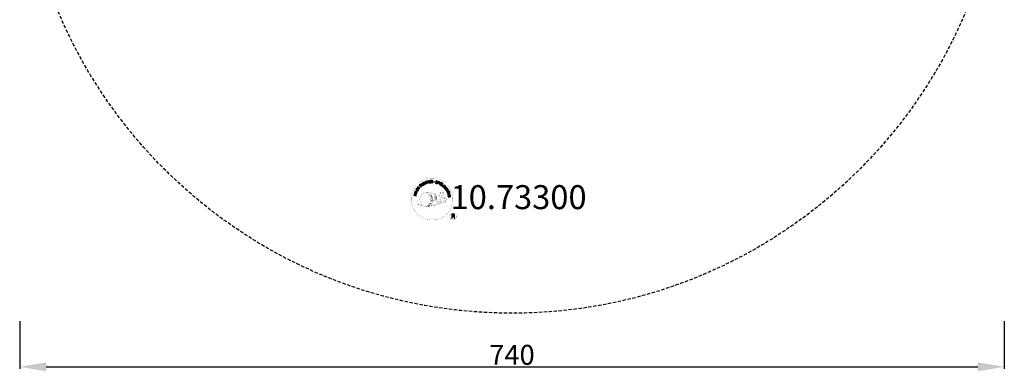
# Model space of a CAD drawing. Extents: x -370 to 370, y -414 to 370.
import ezdxf
from ezdxf.enums import TextEntityAlignment as Align

# ---------------------------------------------------------------- set-up
doc = ezdxf.new("R2010")
doc.units = 0
doc.header["$LTSCALE"] = 5
doc.header["$MEASUREMENT"] = 0
doc.header["$PDMODE"] = 35
doc.header["$PDSIZE"] = -10
doc.linetypes.add('GESTRICHELT', pattern=[0.75, 0.5, -0.25])
doc.layers.get('DEFPOINTS').update_dxf_attribs({"linetype": 'CONTINUOUS'})
for name, color, linetype in [('Richter-Copyright', 7, 'CONTINUOUS'), ('Richter-EN-Fallraum', 3, 'GESTRICHELT'), ('Richter-EN-Fallraummasse', 3, 'CONTINUOUS')]:
    doc.layers.add(name, color=color, linetype=linetype)
doc.styles.add('RICHTER', font='ISOCP')
doc.dimstyles.new('PFEILBEM', dxfattribs={"dimtxt": 15, "dimasz": 20, "dimexe": 1.5, "dimexo": 5, "dimgap": 1.5, "dimtad": 1, "dimdec": 0, "dimzin": 0, "dimdsep": 46, "dimtxsty": 'RICHTER', "dimcen": 0.09, "dimdle": 1.5, "dimadec": 0, "dimazin": 0, "dimtfac": 1, "dimtdec": 4, "dimtofl": 0, "dimtmove": 0, "dimatfit": 3, "dimfxl": 0, "dimtolj": 1, "dimtzin": 0, "dimarcsym": 0})

# ---------------------------------------------------------------- blocks, each defined once
blk = doc.blocks.new('*D3')
at = {"layer": 'DEFPOINTS', "color": 0, "transparency": 16777216}
for p in [(-370.0000000000001, -370.8607711262466), (370, -370.8607711262466), (370, -410.2403155844399)]:
    blk.add_point(p, dxfattribs=at)
at = {"layer": 'Richter-EN-Fallraummasse', "color": 0, "lineweight": -2, "transparency": 16777216}
for p, q in [((-370.0000000000001, -375.8607711262466), (-370.0000000000001, -411.7403155844399)), ((370, -375.8607711262466), (370, -411.7403155844399)), ((-350.0000000000001, -410.2403155844399), (350, -410.2403155844399))]:
    blk.add_line(p, q, dxfattribs=at)
at = {"layer": 'Richter-EN-Fallraummasse', "color": 0, "transparency": 16777216}
for points in [[(-350.0000000000001, -406.9069822511066), (-350.0000000000001, -413.5736489177732), (-370.0000000000001, -410.2403155844399)], [(350, -406.9069822511066), (350, -413.5736489177732), (370, -410.2403155844399)]]:
    blk.add_solid(points, dxfattribs=at)
at = {"layer": 'Richter-EN-Fallraummasse', "color": 0, "transparency": 16777216, "insert": (-2.78706183707877e-14, -401.2403155844399), "char_height": 15, "attachment_point": 5, "style": 'RICHTER'}
blk.add_mtext('\\A1;740', dxfattribs=at)

msp = doc.modelspace()

# ---------------------------------------------------------------- linework, layer by layer
at = {"layer": 'Richter-Copyright', "const_width": 0.1}
for points in [[(-44.48358964184871, -282.9263900763094, -1.05113399482149), (-75.80180305115147, -284.2893708760841, -1), (-44.45394494551392, -284.2893708760841)], [(-62.26963691019205, -289.9182375160276, 0.5652149403740019), (-62.51831941158092, -279.6321831658183, 0.5759916581158202)], [(-60.08714522601391, -279.7200791867864, 0.2231269258639733), (-61.56853703990812, -280.2870719690332, 0.5215635951068225)], [(-58.38905393113765, -285.3549482580378, 0.2214123268053565), (-58.62359388414734, -280.8356829361198, 0.2881764899216597), (-60.08714522601391, -279.7200791867864), (-60.08714522601391, -279.7200791867864)], [(-56.54997201817537, -284.0592375297261, 0.3253363176181554), (-58.62786060421455, -279.7439856850688)], [(-54.39218387777419, -279.3339881168556, 0.373269707646816), (-54.11425570832375, -279.6600804338368, 0.3101640997438589), (-53.57063050260103, -279.5288015195987, 0.3908032077847969), (-53.68841577278818, -279.1621272118311, 0.32408756773436), (-54.3317068095605, -279.2073957527408, 0.3579470060849245), (-54.35435674532482, -279.4925871236713, 0.2173001760736381)], [(-52.27498870948784, -279.2119224612317, 0.4641393696369999), (-52.22968629058983, -279.5967043309631, 0.3289169958579215), (-51.54109283491948, -279.5876509139815, 0.3768696028417895), (-51.57733553424873, -279.2164491697224, 0.3164479292796433), (-52.26592771623427, -279.2073957527408, 0.3828421629598297), (-52.29763864525216, -279.5242748111078, -0.9884435733283435)], [(-70.2494319021443, -284.7547876404771, 0.361412365932442), (-70.64445494536196, -288.4862960460309, 0.4069736112750993)], [(-70.63682319541022, -287.0290195515669, 0.0630523850489836), (-70.50672038691265, -288.4633541323856, 0.1304277648681784)], [(-70.6214979748056, -288.4862960460307, 0.05150882413080438), (-67.04049389770415, -289.4267567153945, 0.05150882413080438)], [(-70.2494319021443, -284.7547876404771, 0.1944473354860207), (-69.21315970631505, -284.9193065550826)], [(-70.23974715722366, -287.0193419611672, 0.132692368109014), (-69.88693303590006, -288.7844910949618, 0.162887868056338)], [(-69.73613828357855, -287.5225761731948, 0.1739904241433598), (-69.2671456849062, -288.8762421400269, 0.2389214096433121)], [(-69.1841054715531, -287.6870950878003, 0.2472842051613153), (-68.67030803966212, -289.1056239051888, 0.1773571146238008)], [(-68.6611268942896, -287.9096795448038, 0.2484921192903499), (-68.2341619233664, -289.2432504727893, 0.2147471577349492)], [(-52.14480933075723, -286.9876566017285, 0.02516223995105131), (-54.99161048089938, -287.9200102645667, -0.09460433908515083), (-61.6060201368889, -289.5772027102781)], [(-60.32618739136106, -288.6298836425, 0.1394242886656021), (-60.11106792383277, -289.3544005554955)], [(-59.95645815006964, -288.5825176768922, 0.1394242886656021), (-59.74133868254135, -289.3070345898878)], [(-59.68045936309338, -288.5176728857871, 0.2156429177455595), (-59.34554159362941, -289.2348680312515)], [(-59.5341457148852, -285.4584658817068, 0.1314898428772415), (-57.85841763180992, -285.1602666804083, 0.1314898428772415)], [(-59.17907838529268, -288.383580767966, 0.3142586551328472), (-58.74298716738292, -289.1603823106806)], [(-58.54390209263656, -288.2699023771941, 0.6094072189633546), (-57.85841763183089, -288.9679931851117, 0.5022578177209224)], [(-58.06624569213945, -288.0840600587192, 0.3270371658622377), (-57.51055586426486, -288.8477670109825)], [(-55.97609134347749, -284.5638765825058, 0.6137516259742214), (-57.60591275020469, -285.0455778740331, 0.486086185384409), (-54.185592937336, -286.0319182183439, 0.480744187091782)], [(-57.37783233858252, -287.8909747745206, 0.2172637098800386), (-56.97018202887412, -288.6583032707401)], [(-57.21567331029019, -284.9997023514695, 0.1728742451514122), (-54.19565064976391, -283.785133697959)], [(-56.79834265289094, -287.6298364600253, 0.2175485902698616), (-56.34448611021082, -288.3930539366498)], [(-56.14540103546446, -287.3510029376561, 0.30877970657321), (-55.80498220674045, -288.1590753130549)], [(-55.44812460986395, -286.880627842583, 0.1208805737837752), (-55.15906936563137, -287.8482907697194)], [(-54.64529979434478, -286.9126413145609, 0.4085039901834412), (-54.25000679366568, -287.6331322195137)], [(-54.27741355472062, -286.7888726451063, 0.1378550955848074), (-53.867243628564, -287.4896931969872)], [(-53.43900525692524, -285.8025364531934, 0.9999999999999788), (-54.15170173778816, -285.8025364531934, 0.9999999999999655), (-53.43900525692524, -285.8025364531934, 2.835478445780271)], [(-54.00195170263578, -284.6326940187093, 0.4864022437369881), (-53.3821570867773, -284.7473828251005, 0.4864022437369881)], [(-53.61662373328481, -286.5779502401111, 0.2369075502729192), (-53.02994920490407, -287.3462541416288)], [(-52.96896794110216, -283.3940341480218, 0.4245555809514378), (-52.32621635472014, -283.5087229543717, 0.4245555809514378)], [(-52.94601097054601, -286.3530510285252, 0.1841962010133025), (-52.62326328713434, -287.1071891259725)], [(-52.31226821548922, -286.2465549579816, 0.3797283024719099), (-52.14480933075723, -286.8681240774844)], [(-52.03392181250274, -283.0545727211795, 0.0764165877275868), (-50.67462941504969, -282.9310933209205, 0.0764165877275868)], [(-52.02780479693047, -286.8347523200357, 0.1445346041455365), (-50.28320580221254, -286.5365531186817, 0.3026645191600857), (-49.525691157607, -284.1968682497444, 0.1888899926208445), (-50.35207671388451, -282.9582083790847, 0.4440616114818415), (-50.85708647692258, -283.0729013378088, 0.3054600730136955), (-51.3161895637304, -286.1236692634063, 0.5369869790080898), (-49.87001665650133, -285.3667106842298, 0.003224677179848793), (-49.80115300969646, -284.655631779983, 0.3221254081021905), (-50.32911974330911, -283.7610424807824, 0.4693898386439977), (-51.10959862331472, -284.1509927271985, 0.1563839741127195), (-50.99482103539685, -285.573154688075, 0.4938139063595381), (-50.12252153795058, -285.1602666804019, 0.375931003930456), (-50.41301439393737, -284.1805826053367, 0.4235246799811678), (-50.7873873707458, -284.4074937028311, 0.1823421829300549), (-50.74443022932155, -284.8245216359353, 0.8365565782738706), (-50.53576153777341, -284.7631950978741, 0.8365565782738706)], [(-51.84416356220754, -286.1236692634063, 0.4808182208107866), (-51.24732591690378, -286.7429971227839, 0.4808182208107866)], [(-60.69591684642961, -288.9519721108819, 0.3180308472238009), (-60.41150968841072, -289.4256316447709)], [(-41.67113659999501, -297.3710129077448, 0.9999999999999989), (-46.7985599557901, -297.3710129077448, 0.9999999999999984), (-41.67113659999501, -297.3710129077448, -0.800419554298543)]]:
    msp.add_lwpolyline(points, format="xyb", dxfattribs=at)
at = {"layer": 'Richter-Copyright', "linetype": 'Continuous'}
for points in [[(-68.49693981591255, -275.3207958106784), (-68.32431792974062, -275.163297185308), (-68.83501077734884, -274.620315510829), (-68.4203076331137, -274.233836918147), (-68.36119318101058, -274.1862710975495), (-68.30259522097668, -274.1580067080912), (-68.2489130833513, -274.1491607937709), (-68.20044850459566, -274.1549485325475), (-68.14717547910678, -274.1703767852252), (-68.0990362572471, -274.1954691764964), (-68.04628294518281, -274.2303899954865), (-67.99838854633396, -274.2700086599219), (-67.945527854337, -274.3099022147709), (-67.8977139893733, -274.3542992585366), (-67.85459796985478, -274.3938373890868), (-67.81175684075005, -274.4383418127851), (-67.76856028734639, -274.473101564005), (-67.73033324844631, -274.5077775599843), (-67.69663976586573, -274.5278467489143), (-67.65800039347371, -274.5380574427222), (-67.47033574206839, -274.3615022092236), (-67.52838714688758, -274.3459934226606), (-67.58138528196272, -274.3255988768347), (-67.63441348444083, -274.2956443509927), (-67.68230788328961, -274.2560256865574), (-67.73019906078305, -274.2162158869489), (-67.77801292574675, -274.1718188431832), (-67.82582356935505, -274.1272306642443), (-67.87363421296335, -274.0826424853055), (-67.92163921310025, -274.0382422201844), (-67.96961414583423, -274.0034019350794), (-68.01766961245336, -273.9733400293047), (-68.0706709688839, -273.953136618652), (-68.12410506214306, -273.9472651246349), (-68.18240128997309, -273.9462826112362), (-68.24102609605454, -273.9647958855052), (-68.3046741044771, -273.9977548990533), (-68.30459034923655, -273.9927853845498), (-68.26942470723559, -273.9255057993213), (-68.2486983618029, -273.8528207414051), (-68.24277640130359, -273.7850482887996), (-68.25137749261307, -273.71683987801), (-68.26981023299696, -273.6534366925982), (-68.29779651068608, -273.589681304243), (-68.3405034180681, -273.5258690066947), (-68.38806923866557, -273.4667545545916), (-68.46460707170627, -273.4023720771365), (-68.54158086293107, -273.3525126514903), (-68.62852052495303, -273.3267663250718), (-68.71597667904422, -273.3203214297924), (-68.80834865554384, -273.3332950096512), (-68.90132410070856, -273.3707306703258), (-68.99454114752879, -273.4225014689914), (-69.0831172580968, -273.4938518105652), (-69.68043500534863, -274.0521910126561), (-68.49693981591255, -275.3207958106784)], [(-68.96375536723923, -274.4772390383625), (-69.3790717506417, -274.0379599949254), (-68.95950647183568, -273.646592421625), (-68.90039201973258, -273.5990266010276), (-68.84152239064034, -273.5659870535943), (-68.78298133979942, -273.5524432938288), (-68.72937973605917, -273.5483757588389), (-68.67621731185835, -273.5590224108309), (-68.62302804161003, -273.5794201780122), (-68.57505310887603, -273.6142604631172), (-68.53212822453071, -273.653795372312), (-68.47975717855542, -273.7227414734895), (-68.45176767951082, -273.7863057266716), (-68.44308283296084, -273.8495446229576), (-68.44892748093042, -273.9127298314061), (-68.47426469521234, -273.97539532643), (-68.51423878394661, -274.0330343977573), (-68.55880011683793, -274.0905961565549), (-68.6133004787364, -274.1479904048713), (-68.96375536723923, -274.4772390383625)], [(-67.27516555983128, -274.3416800284872), (-67.0882654448614, -274.1991436344651), (-68.13371058552754, -272.8164311210047), (-68.31575178728195, -272.9542696695816), (-67.27516555983128, -274.3416800284872)], [(-66.18394326082026, -272.2707333338408), (-66.23186450571662, -272.2213635542162), (-66.27967514932492, -272.1767753752774), (-66.32756954817376, -272.137156710842), (-66.3804066154786, -272.1072054063554), (-66.43829050981671, -272.0817575907855), (-66.49156353530564, -272.0663293381076), (-66.54961494012485, -272.0508205515447), (-66.6078306340698, -272.0450596588157), (-66.67090524123014, -272.0439966115318), (-66.72928200294537, -272.0477924774634), (-66.78774251990109, -272.0565578578986), (-66.85106195007232, -272.070021083779), (-66.90968675615377, -272.088534358048), (-66.96839209612033, -272.1118260116473), (-67.027177969972, -272.139896044577), (-67.0860475990643, -272.1729355920103), (-67.23365762785022, -272.2870733748513), (-67.34757095270022, -272.4210892114491), (-67.4231230169273, -272.5704731701762), (-67.45957290453084, -272.7252958860918), (-67.46724513621974, -272.8855745411772), (-67.4408652396737, -273.0559865775409), (-67.38057388358376, -273.2221904144811), (-67.29592782661061, -273.3840249842274), (-67.24371784840558, -273.4625278440656), (-67.1865684230999, -273.5315544791282), (-67.12941899779428, -273.6005811141908), (-67.06732690403258, -273.6599403893048), (-67.00010100664169, -273.7096355258254), (-66.93298248918344, -273.754357926487), (-66.86062600951874, -273.7945800595875), (-66.7882931545461, -273.8248599423254), (-66.71102085247288, -273.8456636002879), (-66.63339312610076, -273.8567225857718), (-66.55587277966131, -273.8628088353968), (-66.47313809570748, -273.8544525670982), (-66.3903228778685, -273.8413179194692), (-66.3072596156633, -273.8134658635028), (-66.21906577118429, -273.7761408041163), (-66.1356771520831, -273.7289840956553), (-66.01266986854661, -273.6339329883456), (-65.91385299676763, -273.5335032543957), (-65.83906546897595, -273.4181381351452), (-65.79316941974237, -273.2927266112123), (-65.7764332967699, -273.1618527053988), (-65.78388758555498, -273.0256001729452), (-65.81534437227981, -272.8841633703802), (-65.87615544179432, -272.7374520997524), (-66.0676997143718, -272.8606000860394), (-66.025566208252, -272.9584344444197), (-66.00284795591486, -273.0511618452182), (-65.98995813129669, -273.1485033362214), (-66.00126193979145, -273.2406573357578), (-66.02700826620995, -273.3275969977797), (-66.07197871123779, -273.4094329235754), (-66.14125016931125, -273.4811086220452), (-66.2249673666638, -273.5477611181739), (-66.28869590897156, -273.5854985110524), (-66.35723289801254, -273.6135953900296), (-66.42063286206893, -273.6318369952403), (-66.48406289352822, -273.6405186204349), (-66.5472180345737, -273.6442339524814), (-66.60543372851865, -273.6384730597523), (-66.66834404655337, -273.6276621186346), (-66.72153653815711, -273.6074554866265), (-66.77942365385061, -273.5821988062297), (-66.83225749980006, -273.5520563665699), (-66.88512141315249, -273.512353946894), (-66.93771043609111, -273.46768523407), (-66.98552107969941, -273.4230970551311), (-67.02839227620704, -273.3690326514167), (-67.0711797174742, -273.3099987331988), (-67.11396715874127, -273.2509648149808), (-67.17985511843457, -273.1332287781517), (-67.2263578917482, -273.0110397188882), (-67.24850274282319, -272.8842902572578), (-67.25142669664413, -272.7628356670268), (-67.22988534829382, -272.6417934102877), (-67.17945252138534, -272.5307975582309), (-67.10013465862951, -272.4302303812029), (-66.98676466763887, -272.3397965854532), (-66.90842609692635, -272.297334501082), (-66.83014443540692, -272.2695930464037), (-66.7472454623274, -272.2514888842712), (-66.66945344682956, -272.2527999759213), (-66.59201685563063, -272.2638557400498), (-66.51968400065803, -272.2941356227878), (-66.44751865616654, -272.3343545345328), (-66.38045704790132, -272.3937975648873), (-66.18394326082026, -272.2707333338408)], [(-65.27553632274343, -273.2007725839081), (-65.06506966376035, -273.1119752367044), (-65.3733267637882, -272.3781568785733), (-64.5317618643173, -272.0181826677175), (-64.22350798564486, -272.7521921610219), (-64.01304132666183, -272.6633948138182), (-64.69068873177262, -271.0681603442495), (-64.90096425558245, -271.1569609128086), (-64.61138471894931, -271.8419023586921), (-65.44809070520475, -272.1971787241027), (-65.74263653498599, -271.5119623878055), (-65.95796210718454, -271.6054575804543), (-65.27553632274343, -273.2007725839081)], [(-63.22023312418651, -272.4644376633543), (-62.99575990546384, -272.3953777054738), (-63.4470463392673, -270.9253635906053), (-62.8950780477174, -270.7549482605098), (-62.95026566758106, -270.5695203049602), (-64.27859493551833, -270.9746325437014), (-64.22340731565473, -271.160060499251), (-63.67163015927802, -270.9896419478), (-63.22023312418651, -272.4644376633543)], [(-62.30015720190125, -272.3065789893744), (-61.10682302854556, -272.1179123176255), (-61.13765272617054, -271.9279239597089), (-62.09733918823192, -272.081717023535), (-62.19411701441555, -271.4826188695716), (-61.30749787635931, -271.3421247425003), (-61.3383275739843, -271.1521363845837), (-62.22494671204054, -271.2926305116551), (-62.30798642193006, -270.7518854947149), (-61.35326947437226, -270.5980086756483), (-61.38409917199725, -270.4080203177317), (-62.57265818737802, -270.5969586585389), (-62.30015720190125, -272.3065789893744)], [(-60.80013317027137, -272.1749912459223), (-60.56653592545921, -272.1544559973459), (-60.62213917254661, -271.4151451558718), (-60.05785445764081, -271.3760933776114), (-59.98025357731624, -271.3774012479061), (-59.92220217249698, -271.392910034469), (-59.87406295063731, -271.4180024257401), (-59.83583591173723, -271.4526784217194), (-59.80741045450861, -271.5017196230926), (-59.78395451178358, -271.5506770692253), (-59.7654412375145, -271.6093018753068), (-59.75198123298959, -271.6728124406512), (-59.72505478122886, -271.7994513009937), (-59.71249353486208, -271.9162885796646), (-59.69471795098094, -272.0186833404118), (-59.6571448472282, -272.0921597765534), (-59.39927665677333, -272.0722247752867), (-59.43256102721741, -272.0278814193587), (-59.46071481538768, -271.9740650600106), (-59.48400646898703, -271.915359720044), (-59.49755022875254, -271.8568186692031), (-59.5112045898061, -271.7934960176764), (-59.51988621500074, -271.7300659862172), (-59.52837992637753, -271.6668303112865), (-59.53706477292756, -271.6035914150004), (-59.55052477745253, -271.540080849656), (-59.56425967239123, -271.4815365774597), (-59.58266556672761, -271.4278845072373), (-59.61109102395621, -271.378843305864), (-59.64445592828543, -271.3392783292663), (-59.69243408237477, -271.3046291793345), (-59.75040173195347, -271.284150878268), (-59.81800989543338, -271.2684810239348), (-59.81792614019283, -271.2635115094313), (-59.74453023793638, -271.2307167850088), (-59.68549954107381, -271.1881204789149), (-59.6361329828046, -271.1403903691918), (-59.60112840857392, -271.0826675426239), (-59.57092905972113, -271.0151130669817), (-59.5552559840325, -270.9473137683286), (-59.54428075378906, -270.87465555646), (-59.54774804146929, -270.796783007077), (-59.56560738059103, -270.6993577608333), (-59.59823781588776, -270.6162139647429), (-59.65033719280473, -270.5424927055905), (-59.71253988785448, -270.4783518297909), (-59.79437259229474, -270.4331902495898), (-59.88601009976188, -270.4025850099558), (-59.99260661722186, -270.3860668639467), (-60.10919907288197, -270.3841018371493), (-60.92160730576413, -270.4434440409752), (-60.80013317027137, -272.1749912459223)], [(-60.63339254861872, -271.2207069968762), (-60.67684044012049, -270.6223164658979), (-60.1027272974956, -270.5786505974329), (-60.02990479650134, -270.5798779338424), (-59.96707501235182, -270.5954672542905), (-59.90910736277311, -270.615945555357), (-59.86591080936945, -270.6507053065768), (-59.8277643043545, -270.6901596818864), (-59.80430836162947, -270.7391171280191), (-59.78571133211984, -270.792772419597), (-59.77702970692526, -270.8562024510563), (-59.77842133246049, -270.9387728458844), (-59.79914445653777, -271.0112667686274), (-59.83414903076846, -271.0689895951952), (-59.87865667582221, -271.1120218594731), (-59.93752308355904, -271.1448702717332), (-60.00578518218628, -271.1680008575623), (-60.07904686272001, -271.1814877081347), (-60.15680881081487, -271.1897365965007), (-60.63339254861872, -271.2207069968762)], [(-56.11581338161852, -271.5113905516509), (-56.09907403729063, -271.3803255106642), (-56.11155474977227, -271.2587098526629), (-56.1437760729325, -271.1512918895745), (-56.2005163861016, -271.0579910875138), (-56.27680939613155, -270.9790823368945), (-56.37284301684001, -270.914371281188), (-56.48383564754136, -270.8637473191064), (-56.60436141221126, -270.8229045396169), (-56.7206285109754, -270.8016348603249), (-56.83722096663552, -270.7996698335274), (-56.94900497556234, -270.8073453206313), (-57.05164455932043, -270.8396471776766), (-57.1447810722555, -270.8866395970119), (-57.2285788034932, -270.9580704724709), (-57.29320932531447, -271.0493257138491), (-57.33397479227425, -271.1652642343619), (-57.35030180311016, -271.2718639731772), (-57.33741197849205, -271.3692054641804), (-57.30000316386494, -271.4524297941559), (-57.24293427244445, -271.5262348085489), (-57.17595641941979, -271.5906473534069), (-57.09428478274981, -271.6453656922686), (-57.00297585353404, -271.6954667195703), (-56.9065062746415, -271.745654723468), (-56.8151168115406, -271.7909773714393), (-56.72353621326643, -271.8363032407661), (-56.63681452820779, -271.886326955538), (-56.56500138665977, -271.9360994045884), (-56.50768767222841, -271.9953781458171), (-56.46517190001966, -272.05918722201), (-56.44682291487631, -272.1275599219253), (-56.45299291974187, -272.2100497828683), (-56.48362822677874, -272.2921273103194), (-56.52838069484326, -272.3496858477616), (-56.58244509855766, -272.3925570442693), (-56.64581821656652, -272.4205497646692), (-56.7190766757448, -272.4338454800685), (-56.79667755606943, -272.4325376097738), (-56.87438903768206, -272.4264481387934), (-56.95174509499586, -272.4106139953345), (-57.04357051628079, -272.3798143991719), (-57.13026535529192, -272.3395417995893), (-57.20723914651672, -272.289682373943), (-57.26924748503787, -272.2253535843255), (-57.31665223786499, -272.1566823735618), (-57.34928267316178, -272.0735385774714), (-57.35747465233471, -271.9810559996837), (-57.34122817538388, -271.8792346401987), (-57.55409907476334, -271.827084830859), (-57.57586162143237, -271.9725956111247), (-57.56362573196156, -272.1087375422902), (-57.5267903185967, -272.2259839330977), (-57.46054693460452, -272.3339752974483), (-57.37467031986642, -272.4227962310272), (-57.26905309444975, -272.4974194696932), (-57.14369525835446, -272.5578450134464), (-57.00845530670254, -272.5991269724753), (-56.9503201466428, -272.6096662445347), (-56.8921882079384, -272.6203966517672), (-56.8291973560186, -272.6264292135547), (-56.77090112818851, -272.6274117269534), (-56.7076353858549, -272.6284779955926), (-56.64917486889919, -272.6197126151575), (-56.59082495323147, -272.6061656340366), (-56.53725019553873, -272.5923469838573), (-56.48332323490251, -272.5689747963728), (-56.42958740943948, -272.5455993875329), (-56.38524405351142, -272.5123150170888), (-56.34101129887147, -272.474249045959), (-56.30625154765162, -272.4310524925554), (-56.27133072866148, -272.378299180491), (-56.24607404826465, -272.3204120647975), (-56.22551521331305, -272.2576660358885), (-56.20902391335139, -272.1413184032392), (-56.22182998272901, -272.0390073977325), (-56.2543798841406, -271.9510852223118), (-56.30639550581702, -271.8723944486558), (-56.37826556081553, -271.8033109044001), (-56.45985344224496, -271.7436230510348), (-56.54630023688986, -271.6886330431147), (-56.64238754543594, -271.6384514819279), (-56.73874652304043, -271.593045078716), (-56.83033034266994, -271.5479103445625), (-56.91713256161378, -271.5026650091208), (-56.989136838335, -271.4528893387151), (-57.05130946598183, -271.3983084429316), (-57.09409690724892, -271.3392745247136), (-57.11233851245961, -271.2758745606573), (-57.10633279671974, -271.2031325935481), (-57.08083129331213, -271.1307192046904), (-57.04104833975107, -271.0730769120077), (-56.9918460706076, -271.0350946961184), (-56.93305697540045, -271.0068335280155), (-56.86954641005602, -270.9933735234905), (-56.80161288968021, -270.9897387253292), (-56.73364930190137, -270.9956639071839), (-56.66107162391794, -271.0114175167577), (-56.57910147639956, -271.0370800879356), (-56.50685237666745, -271.0723294851771), (-56.4442405694812, -271.1121961939787), (-56.39651045975803, -271.1615627522478), (-56.35877628823501, -271.2254824297288), (-56.33067940925778, -271.2940194187698), (-56.32243052089181, -271.3717813668647), (-56.32390268031219, -271.4591301410232), (-56.11581338161852, -271.5113905516509)], [(-56.04799597351087, -272.7977078905023), (-55.82578951378949, -272.874487291139), (-55.59575304834081, -272.2030830899336), (-55.09355395042633, -272.3765435653984), (-54.97745436214328, -272.4077522736974), (-54.86599571011242, -272.4193814390882), (-54.76846308393603, -272.4064948358254), (-54.67576252918497, -272.374025468299), (-54.59706853417363, -272.3218187114493), (-54.5278776099853, -272.2549213923098), (-54.47307873723842, -272.1684713763095), (-54.42750804490081, -272.0623645048712), (-54.4013526063458, -271.9511506758511), (-54.38988450872536, -271.8492487824809), (-54.40277433334352, -271.7519072914777), (-54.43532101339971, -271.6637939808838), (-54.48744723636418, -271.5803216065421), (-54.55912615618944, -271.5112412836419), (-54.65046193145277, -271.4513891411509), (-54.76134718222141, -271.4057379149281), (-55.48602440891561, -271.1602731968017), (-56.04799597351087, -272.7977078905023)], [(-55.32514225110555, -271.4157371468601), (-54.90013814273459, -271.5638067202053), (-54.81813792781324, -271.5990292713993), (-54.74578144814853, -271.6392514044998), (-54.69318920385451, -271.6837289821506), (-54.65521020932066, -271.7331223864673), (-54.63191533436585, -271.7916365912606), (-54.62314995393072, -271.8500971082164), (-54.62429675645512, -271.9181412298803), (-54.64474821147407, -271.9858599946483), (-54.67513869550006, -272.0534112489352), (-54.7101432697308, -272.111134075503), (-54.75445655825589, -272.1539784259631), (-54.80846727413266, -272.1823201279512), (-54.87186723818903, -272.2005617331619), (-54.93991135985296, -272.1994149306375), (-55.01762284146564, -272.193325459657), (-55.1045625034876, -272.1675791332386), (-55.5343449911889, -272.0194290260083), (-55.32514225110555, -271.4157371468601)], [(-54.73461192428245, -273.2950931362845), (-54.52247871529094, -273.39101290029), (-53.786875871018, -271.8197882677638), (-53.99900908000951, -271.7238685037582), (-54.73461192428245, -273.2950931362845)], [(-54.2699129420252, -273.5172546381076), (-53.23589198164409, -274.1371198334837), (-53.13582092740806, -273.9736187137289), (-53.97283519927159, -273.4736994049902), (-53.66276354569894, -272.9541102106389), (-52.88844483626227, -273.4191323250796), (-52.78848116195894, -273.2506584694658), (-53.56288362663616, -272.7906058695287), (-53.27809872086326, -272.3193438108549), (-52.45075180894853, -272.8143204511376), (-52.3508718898857, -272.6508161100274), (-53.38011447093649, -272.0310314485365), (-54.2699129420252, -273.5172546381076)], [(-52.98708427310306, -274.301963339644), (-52.05592087344336, -274.9784077804189), (-51.941678970342, -274.8248961561534), (-52.6854461279824, -274.2827660287653), (-51.78035681323455, -273.0350226219138), (-51.96756192008066, -272.9007115298825), (-52.98708427310306, -274.301963339644)], [(-72.07047370203975, -281.834730518852), (-72.01310955518568, -281.6074171015489), (-72.78723709538963, -281.4146520076491), (-72.56831656293494, -280.5293106384251), (-71.79418902273092, -280.7220757323249), (-71.74187492426562, -280.4994569391116), (-73.42056473094756, -280.0824764413575), (-73.4778483439165, -280.3050114793303), (-72.75699382920142, -280.4823483205523), (-72.97591436165617, -281.3676896897763), (-73.69676887637125, -281.1903528485543), (-73.75394510940748, -281.4178606223861), (-72.07047370203975, -281.834730518852)], [(-71.61828144092999, -280.1325946604794), (-71.54638779955634, -279.9053349310138), (-73.20907917365375, -279.4012504821122), (-73.27591954528333, -279.6236244523146), (-71.61828144092999, -280.1325946604794)], [(-71.47422291038987, -279.5560655404797), (-71.02883406501209, -278.4946317377311), (-71.20727379142306, -278.4187811626556), (-71.56162863205833, -279.2630284866685), (-72.97975075245556, -278.6659417124951), (-73.07089213713071, -278.8781554553717), (-71.47422291038987, -279.5560655404797)], [(-70.84794864275473, -278.3412498832215), (-70.54301401416674, -277.8315159626368), (-70.45255341068643, -277.6483515447332), (-70.40114129173465, -277.4792506000196), (-70.3934690600458, -277.3189719449342), (-70.42017431348782, -277.167864561065), (-70.48584429621779, -277.0258511358824), (-70.58550949373222, -276.8930154246269), (-70.72425002182268, -276.7644920713722), (-70.89228469789703, -276.6498142100868), (-70.97900638295572, -276.5997904953148), (-71.06570122196685, -276.5595178957322), (-71.15264088398881, -276.5337715693137), (-71.23480216668044, -276.5081057767804), (-71.31242989305252, -276.4970467912964), (-71.39022190855034, -276.4957356996463), (-71.46790332276012, -276.499206208682), (-71.53619548879028, -276.512776814495), (-71.60950763580618, -276.5406020244139), (-71.6730751103436, -276.5687826586317), (-71.74185370104007, -276.6112146755999), (-71.80096815314312, -276.6587804961974), (-71.86502527370224, -276.7160136767436), (-71.91968992472636, -276.7831558188939), (-71.97424397446241, -276.85507956173), (-72.02915344849734, -276.9367479770446), (-72.3389502116562, -277.4513708782476), (-70.84794864275473, -278.3412498832215)], [(-72.05063784933772, -277.3493551281745), (-71.85079747732698, -277.0175680666237), (-71.81073963335217, -276.9549594807928), (-71.76617830046084, -276.8973977219953), (-71.72159012152196, -276.849587078387), (-71.67238785237842, -276.8116048624977), (-71.62804449645041, -276.7783204920536), (-71.57430867098739, -276.7549450832137), (-71.52543498009524, -276.7364586549922), (-71.4716690872293, -276.7226432261684), (-71.41329232551408, -276.7188473602367), (-71.35996561218757, -276.7197461183949), (-71.30183367348323, -276.7304765256275), (-71.23881275416045, -276.746069067431), (-71.18103623975493, -276.766544147142), (-71.11817960955784, -276.7918845827794), (-71.05559464841915, -276.8220001763917), (-70.98820446190255, -276.8619474190784), (-70.81536456045035, -276.9864569294382), (-70.70108933453119, -277.114567949201), (-70.63517452879033, -277.2420551012194), (-70.60797640797132, -277.3639188035868), (-70.60977714564306, -277.4707633654131), (-70.63577151642774, -277.5724204357725), (-70.66632306822406, -277.64952844872), (-70.70141139769528, -277.7122207897914), (-70.89647339037572, -278.0440883852274), (-72.05063784933772, -277.3493551281745)], [(-69.96920915714995, -277.0048871326799), (-69.25800818651062, -276.0307183147898), (-69.41648610392431, -275.9162015212747), (-69.98840646802881, -276.7032489875593), (-70.47323913251557, -276.3501719157562), (-69.94588010130241, -275.6206862082693), (-70.1043612400715, -275.5063605499274), (-70.63152913611141, -276.2358494787698), (-71.07785987128435, -275.9124821097979), (-70.51079842039532, -275.1301324889585), (-70.66450117983408, -275.0158873645018), (-71.37065210208469, -275.9853615583021), (-69.96920915714995, -277.0048871326799)], [(-51.05117129159608, -276.0663827342736), (-50.94596317831592, -276.1652801399377), (-50.29862493764755, -275.5204103879614), (-50.83845086546931, -274.981717446791), (-50.9769132477311, -275.1202904644004), (-50.58505280705374, -275.5106120617048), (-50.62478207277711, -275.5537248598679), (-50.66893429353198, -275.5870124516674), (-50.71327764945998, -275.6202968221115), (-50.76223509559269, -275.6437527648366), (-50.81119254172538, -275.6672087075616), (-50.85998569873239, -275.6809167564528), (-50.91366783635779, -275.6897626707731), (-50.96707508356944, -275.6936422919453), (-51.02059293206914, -275.6927403124317), (-51.06906073218019, -275.6871437088283), (-51.12222315638101, -275.6764970568362), (-51.17541564798475, -275.6562904248281), (-51.22833002781934, -275.6309263644987), (-51.2812776964123, -275.5961934593263), (-51.32925262914628, -275.5613531742213), (-51.37706327275453, -275.5167649952825), (-51.46280244441451, -275.4084450526805), (-51.51902626551446, -275.2958428194806), (-51.54133540571509, -275.1788412516839), (-51.5392866236771, -275.0572792815203), (-51.51296689599647, -274.9363175586664), (-51.46742304970643, -274.8204595720388), (-51.39749765648561, -274.7099834334066), (-51.30842867854048, -274.6093894103311), (-51.25906212027132, -274.5616593006079), (-51.20472604749853, -274.5140129461253), (-51.15074539902468, -274.4761112641212), (-51.0917952360473, -274.4382933373576), (-51.03292560695502, -274.4052537899244), (-50.97422026698848, -274.3819621363249), (-50.91054541251836, -274.3587542379661), (-50.85200114032209, -274.3450193430274), (-50.78876546539141, -274.3365256316507), (-50.725690858231, -274.3375886789345), (-50.66269678495578, -274.3434301055487), (-50.59967586563301, -274.3590226473522), (-50.54178874993944, -274.384279327749), (-50.47920701015615, -274.4145860565345), (-50.42164525135855, -274.4591473894258), (-50.36417046915696, -274.5088693719939), (-50.30223944316555, -274.5777854057685), (-50.25003268631593, -274.6564794007799), (-50.21731849577866, -274.7346536823667), (-50.19435542043063, -274.812854810001), (-50.18619028730521, -274.8955862725994), (-50.19713867150108, -274.9779955996573), (-50.22777397853795, -275.0600731271084), (-50.27274442356585, -275.141909052904), (-50.11049426491266, -275.3048603577718), (-50.0353545341775, -275.179941701216), (-49.98964639876172, -275.0543358207545), (-49.97288342974173, -274.9332130301303), (-49.98058576289305, -274.8116779060142), (-50.01264279692758, -274.6945120490918), (-50.06427615251499, -274.5817959932485), (-50.14007629516782, -274.4736435611276), (-50.23067760139867, -274.370212599144), (-50.30243383375366, -274.3057195204008), (-50.37924333585277, -274.2461122009207), (-50.46115979553358, -274.2059201352232), (-50.53818727459595, -274.1705902040965), (-50.62034855728758, -274.1449244115632), (-50.70275466299005, -274.1337848921941), (-50.78524452393306, -274.1276148873285), (-50.86320082855657, -274.1360516895123), (-50.94601604639548, -274.1491863371413), (-51.02899555336015, -274.1720688786041), (-51.10708930106185, -274.2000046898111), (-51.18553525170701, -274.2374940383233), (-51.26387060106407, -274.2797649875212), (-51.33759508157189, -274.3320554996114), (-51.41167176502326, -274.3938995490068), (-51.48059102015326, -274.4560217101715), (-51.58964543178772, -274.585339701324), (-51.6698115862195, -274.7248952323321), (-51.72575726149078, -274.8793893699964), (-51.75292205949201, -275.0391483116572), (-51.75065526217376, -275.1995944772237), (-51.70958480333781, -275.3605034427643), (-51.63460288495801, -275.5172042088814), (-51.51560618890153, -275.6601163922222), (-51.45812818534446, -275.7096472396171), (-51.3956838886393, -275.7594529774257), (-51.32848483729591, -275.7993969987571), (-51.25596084715012, -275.8296801028504), (-51.18354745829238, -275.855181606258), (-51.10122510783047, -275.8712906401307), (-51.02362422750583, -275.8725985104253), (-50.94088954355206, -275.8642422421267), (-51.05117129159608, -276.0663827342736)], [(-50.74567315497635, -276.3583804493648), (-50.01869255273115, -277.3179766410984), (-49.86611300944163, -277.2039226134979), (-50.45047668377958, -276.4264481574039), (-49.96832966519021, -276.065387312889), (-49.42648176306102, -276.7790526927901), (-49.27409335494471, -276.6649954438342), (-49.81566958801557, -275.9465549059582), (-49.37778217011366, -275.6138089173839), (-48.79333796189057, -276.3865049941475), (-48.64075841860107, -276.2724509665471), (-49.3629606415159, -275.3129353086986), (-50.74567315497635, -276.3583804493648)], [(-49.82381898288379, -277.5752686470716), (-49.70075475183737, -277.7717824341527), (-49.06741981549372, -277.3792379568655), (-48.76934982289865, -277.8553524136674), (-48.73647456459115, -277.9239699365936), (-48.71815242549526, -277.9825915213196), (-48.71913493889398, -278.0408877491496), (-48.73447943633123, -278.089191260135), (-48.75957182760239, -278.1373304819947), (-48.79433157882224, -278.1805270353983), (-48.83883922387592, -278.2235592996763), (-48.8881220269046, -278.2663198948958), (-48.93740805128867, -278.3092716252887), (-48.9866103204322, -278.347253841178), (-49.04059096890605, -278.3851555231821), (-49.08493432483412, -278.4184398936262), (-49.13405606009245, -278.4516437301851), (-49.16857098830147, -278.4803140104245), (-49.19838807106531, -278.5138432038794), (-49.21348452413633, -278.5474293065274), (-49.07621937682164, -278.7634925691138), (-49.05104645166536, -278.7105749679238), (-49.01620616656036, -278.6626000351898), (-48.97666803601018, -278.6194840156713), (-48.93216039095643, -278.5764517513933), (-48.88295812181296, -278.5384695355041), (-48.82878633816586, -278.5005710748554), (-48.774805689692, -278.4626693928512), (-48.72560019919307, -278.4244960417888), (-48.6763979300496, -278.3865138258994), (-48.63189028499585, -278.3434815616215), (-48.59235537580108, -278.3005566772762), (-48.56229347002641, -278.2525012106571), (-48.54208683801829, -278.1993087190534), (-48.53621856535654, -278.1460657609674), (-48.54012181122086, -278.0827162633933), (-48.55828288254641, -278.0145379200065), (-48.55828288254641, -278.0145379200065), (-48.49594274441848, -278.059179786783), (-48.43344153852033, -278.0942648948989), (-48.36572599510772, -278.114907485091), (-48.29776240732893, -278.1208326669458), (-48.22485937244954, -278.117281624025), (-48.15648667253424, -278.0989326388816), (-48.08795290484866, -278.0710268950776), (-48.01944276185518, -278.0331789009111), (-47.9405876990735, -277.9714153854008), (-47.88114466871906, -277.9043537771356), (-47.84095260302155, -277.8224373174548), (-47.81520627660305, -277.7354976554328), (-47.81365036194214, -277.6431793667708), (-47.83150970106382, -277.5457541205271), (-47.86370417817653, -277.4480872726279), (-47.92028020222001, -277.3450385767333), (-48.35083374144398, -276.6527502560568), (-49.82381898288379, -277.5752686470716)], [(-49.05774234426685, -278.8819905176108), (-48.95963306141333, -279.1071445175283), (-48.40037154884868, -279.082538478547), (-48.11540932377559, -279.7578426318847), (-48.52497866438153, -280.1346570859734), (-48.4270336706537, -280.3695589797248), (-47.09330870478848, -279.0657560025822), (-47.19622321301983, -278.8307703535902), (-49.05774234426685, -278.8819905176108)], [(-48.90544780266919, -277.2750928908691), (-48.39471103772553, -276.9533253538937), (-48.08705744042237, -277.4393519936552), (-48.05418218211474, -277.5079695165813), (-48.03586004301891, -277.5665911013074), (-48.03187304191411, -277.6249710843779), (-48.03782506981635, -277.6831835569674), (-48.05794794658392, -277.7314065340677), (-48.0880098523586, -277.7794620006868), (-48.12746422766828, -277.8176085057017), (-48.17666971816716, -277.8557818567642), (-48.25511566881233, -277.8932712052764), (-48.32348514737222, -277.9114290552466), (-48.39133813386295, -277.9102854740776), (-48.44930900479707, -277.8899983081843), (-48.5070318313649, -277.8549937339536), (-48.55973145559157, -277.8055434204439), (-48.60729727618904, -277.7464289683408), (-48.64981304839785, -277.6826198921479), (-48.90544780266919, -277.2750928908691)], [(-48.34609830575847, -280.6479276411883), (-48.2867894630673, -280.8724277059586), (-46.79836945386241, -280.4747933423776), (-46.64741984403173, -281.0359930356921), (-46.46199188848217, -280.9808054158285), (-46.82317310478724, -279.6436570796184), (-47.00870844026945, -279.6938719636231), (-46.85767829655363, -280.2502932776073), (-48.34609830575847, -280.6479276411883)], [(-47.34036595412553, -279.0227806858142), (-47.33566810868035, -279.0276395990297), (-47.9673064276126, -279.6144611675421), (-48.19618549601928, -279.0714493916006), (-47.34036595412553, -279.0227806858142)], [(-47.14827838174828, -278.5837968594936), (-47.06428625992247, -278.7844318694023), (-46.83435065931921, -278.6862119852607), (-46.91834600250043, -278.4857681105253), (-47.14827838174828, -278.5837968594936)], [(-46.97087482251419, -279.0047269561043), (-46.88668834415972, -279.2051740521952), (-46.65197758558149, -279.107225837112), (-46.74093922191088, -278.9065070719628), (-46.97087482251419, -279.0047269561043)], [(-48.11950339556908, -281.7199613193981), (-47.9308367238202, -282.9132954927538), (-47.74084836590363, -282.8824657951288), (-47.89464465108509, -281.9229704682407), (-47.29554649712176, -281.826192642057), (-47.15504914869497, -282.7126206449401), (-46.96506079077841, -282.6817909473151), (-47.10555813920519, -281.795362944432), (-46.56480990090957, -281.7121320993693), (-46.41093308184297, -282.6668490469272), (-46.22094472392641, -282.6360193493022), (-46.40969192956042, -281.4474635552768), (-48.11950339556908, -281.7199613193981)], [(-45.3409764178721, -298.6838915682212), (-44.95712248465802, -298.6838915682212), (-44.95712248465802, -297.4499388098062), (-44.01966248043382, -297.4499388098062), (-43.89330418867357, -297.4596880879905), (-43.79141467353256, -297.4937149804766), (-43.71361161037615, -297.5422702090804), (-43.65530710358811, -297.6055449361191), (-43.61172209523514, -297.6831568369582), (-43.57769520274903, -297.7705180159816), (-43.5534175884471, -297.8678196355065), (-43.5386980900121, -297.9697091506475), (-43.51442047571024, -298.1834286214311), (-43.50486235984337, -298.3923690342812), (-43.48536380347488, -298.5623123343944), (-43.43183835462034, -298.6838915682212), (-43.00439941305316, -298.6838915682212), (-43.05792486190776, -298.6060885050647), (-43.09673081232731, -298.5137571057906), (-43.12100842662923, -298.4166466485831), (-43.14050698299766, -298.3145659711248), (-43.15025626118191, -298.2126764559837), (-43.15981437704878, -298.1008465003412), (-43.16478459729953, -297.9939867649494), (-43.17453387548377, -297.8871270295576), (-43.18409199135064, -297.7852375144166), (-43.20359054771913, -297.6831568369582), (-43.23283838227175, -297.5908254376841), (-43.27164433269135, -297.5082433165942), (-43.32994883947933, -297.4354104736886), (-43.40278168238498, -297.3723269089671), (-43.49511308165913, -297.3237716803633), (-43.60675187498433, -297.2897447878772), (-43.60675187498433, -297.2847745676265), (-43.48536380347488, -297.2411895592734), (-43.37850406808312, -297.1779148322346), (-43.29114288905978, -297.1003029313956), (-43.22308910408756, -297.0129417523722), (-43.16956365523296, -296.9108610749139), (-43.13075770481342, -296.7990311192713), (-43.11125914844499, -296.6776430477619), (-43.10170103257812, -296.5514759183189), (-43.10648009051155, -296.4688937972291), (-43.11622936869574, -296.3863116761392), (-43.13553676274691, -296.3085086129827), (-43.16478459729953, -296.2404548280105), (-43.19881148978564, -296.1725922053556), (-43.23761744020518, -296.1093174783168), (-43.28617266880903, -296.0510129715288), (-43.33969811766357, -295.9976786849916), (-43.39800262445155, -295.9539025143213), (-43.46586524710645, -295.9101263436509), (-43.5386980900121, -295.8762906134821), (-43.61650115316857, -295.8470427789295), (-43.69908327425847, -295.8227651646276), (-43.7864444532818, -295.8082368285099), (-43.8837460728067, -295.7984875503257), (-43.98085653001428, -295.7937084923923), (-45.3409764178721, -295.7937084923923), (-45.3409764178721, -298.6838915682212)], [(-44.95712248465802, -297.1245805456974), (-44.95712248465802, -296.1190667565011), (-44.00016392406539, -296.1190667565011), (-43.87399679462246, -296.1288160346853), (-43.76713705923069, -296.1578727069206), (-43.67958471789004, -296.201648877591), (-43.61172209523514, -296.2599533843789), (-43.55819664638054, -296.3327862272846), (-43.51939069596099, -296.4153683483745), (-43.49511308165913, -296.5124788055821), (-43.49014286140832, -296.6145594830404), (-43.50486235984337, -296.7554461109183), (-43.54366831026292, -296.8720551244943), (-43.60675187498433, -296.9594163035176), (-43.68933399607423, -297.0274700884899), (-43.7864444532818, -297.0710550968429), (-43.89827440892438, -297.105081989329), (-44.02444153836726, -297.119801487764), (-44.15557888806094, -297.1245805456974), (-44.95712248465802, -297.1245805456974)]]:
    msp.add_lwpolyline(points, dxfattribs=at)
at = {"layer": 'Richter-Copyright', "const_width": 0.1}
msp.add_lwpolyline([(-65.1811245799172, -279.7468761245457, 0.1934320127754688), (-67.5098761672546, -280.6973287684759, 0.4179182328585618), (-67.30065907223752, -289.2008261949487, 0.3622905295715276), (-63.13849042018433, -289.1303331570145, 0.3667508474766241), (-62.4618652975538, -280.9228639652636, 0.1599773937326601), (-65.32539311140613, -279.7547940557996)], format="xyb", close=True, dxfattribs=at)
for points in [[(-65.13521063880398, -279.7239383632721), (-62.51831941156797, -279.6321831657949)], [(-63.72636725489315, -280.0602631588471), (-62.36249162278955, -280.0132678002243)], [(-63.0440221455689, -280.3859579006044), (-61.6801465134653, -280.3389625419816)], [(-62.38600766417812, -280.7886883054977), (-61.02213203207452, -280.7416929468749)], [(-62.3365318217658, -281.0677972356039), (-60.9726561896622, -281.0208018769811)], [(-59.99145443473849, -279.7439856850688), (-58.62786060421455, -279.7439856850688)], [(-59.17808270889742, -280.0308637301218), (-58.50824711512028, -280.0308637301218)], [(-58.8670876372523, -280.3655548045716), (-57.9101796696489, -280.26992877861)], [(-58.55609251075799, -280.7241523773038), (-57.60796145213373, -280.5520762036677)], [(-58.36471092820715, -281.1066564483185), (-57.14214441352374, -281.0471613219217)], [(-54.41514084833034, -279.3798636394029), (-54.00195170263578, -284.6097521050531)], [(-53.45102073360249, -279.4486810756064), (-53.38215708679763, -284.7015073025302)], [(-52.32621635470696, -279.3339881168556), (-52.99191764679472, -283.3710963867481)], [(-51.45392412220463, -279.4486810756064), (-52.30326664901531, -283.4857851931163)], [(-62.38274677062888, -288.4456320235539), (-60.80967983790345, -288.4593662396252)], [(-61.89218990028553, -281.4701180935255), (-60.52831426818193, -281.4231227349027)], [(-61.84516036487753, -287.4855021572229), (-60.62955529736556, -287.4931008344794)], [(-61.65342136552158, -287.9288675714445), (-60.33693268563108, -287.9529998847898)], [(-61.58554199889718, -282.2559759307103), (-60.05801254567814, -282.198543240176)], [(-61.54980835495819, -286.5884745346598), (-60.1859327228546, -286.541479176037)], [(-61.51431807550793, -282.8123432119002), (-59.97676911435258, -282.7003465858592)], [(-61.32782783328094, -285.7231827608741), (-59.96395220117734, -285.6761874022513)], [(-61.32742117685088, -284.2696030521731), (-59.51898828350542, -284.1249466165845)], [(-61.24151306622339, -285.020299421222), (-59.87763743411979, -284.9733040625993)], [(-61.19243280410885, -283.5215258344888), (-59.82855717200525, -283.4745304758661)], [(-61.14011512924338, -283.8874780956037), (-59.77623949713978, -283.8404827369809)], [(-61.11468164244511, -281.6939777456047), (-60.29344272390418, -281.7411027915938)], [(-61.06875491105247, -283.1838068553672), (-59.70487927894887, -283.1368114967444)], [(-61.06564630149816, -287.0099681319066), (-59.89585298623406, -286.9961413310597)], [(-60.99657894233025, -286.2542220493708), (-59.63270331022665, -286.207226690748)], [(-60.61344457802873, -285.4098272882731), (-59.46524442549467, -285.3704990210395)], [(-60.42147041959478, -284.6085264076561), (-59.5450030769378, -284.5754902834205)], [(-58.36655933880858, -281.5138421395474), (-57.00268370670498, -281.4668467809246)], [(-58.23269360655035, -281.8751466068142), (-57.13224950688301, -281.8273336102494)], [(-58.06045560748731, -282.7616684168743), (-56.69657997538371, -282.7146730582515)], [(-57.9624973445144, -284.1456714287653), (-56.6556531659781, -284.1545947472572)], [(-57.95802506528661, -282.2541686613624), (-56.85758096561928, -282.2063556647976)], [(-57.94084211839303, -283.4406445302433), (-56.57696648628943, -283.3936491716205)], [(-57.9101796696489, -283.8319979748178), (-56.60333549111261, -283.8409212933096)], [(-57.86233427401119, -284.3818475666414), (-57.16857603726439, -284.4535670943206)], [(-57.62246754586931, -283.040159382296), (-56.51156928581901, -283.0538363751837)], [(-64.98176217928176, -289.8988244793629), (-62.26963691019205, -289.9182375160276)], [(-63.46945761925375, -289.3988996577855), (-61.65342136552158, -289.4066853074033)], [(-63.15129950622719, -289.6908809788613), (-61.92545744661229, -289.6739927675447)], [(-62.38111632385427, -288.9151746068088), (-61.01724069175067, -288.868179248186)]]:
    msp.add_lwpolyline(points, dxfattribs=at)
at = {"layer": 'Richter-Copyright'}
msp.add_circle((-58.37911073028548, -271.4484390250836), 0.1538207428330194, dxfattribs=at)
at = {"layer": 'Richter-EN-Fallraum'}
msp.add_ellipse((0, 0), major_axis=(370.0000000000001, 0), ratio=0.9999999999999999, start_param=-1.570796326794897, end_param=4.71238898038469, dxfattribs=at)

# ---------------------------------------------------------------- texts
at = {"layer": 'Richter-Copyright', "style": 'RICHTER'}
msp.add_text('10.73300', height=18, dxfattribs=at).set_placement((4.950256935535151, -291.9249351981968), align=Align.CENTER)

# ---------------------------------------------------------------- dimensions: what is measured, and where the dimension line sits
at = {"layer": 'Richter-EN-Fallraummasse'}
dim = msp.add_linear_dim(base=(370, -410.2403155844399), p1=(-370.0000000000001, -370.8607711262466), p2=(370, -370.8607711262466), dimstyle='PFEILBEM', dxfattribs=at)
dim.commit()
dim.dimension.update_dxf_attribs({"geometry": '*D3', "text_midpoint": (-2.78706183707877e-14, -401.2403155844399)})

doc.saveas('drawing.dxf')
